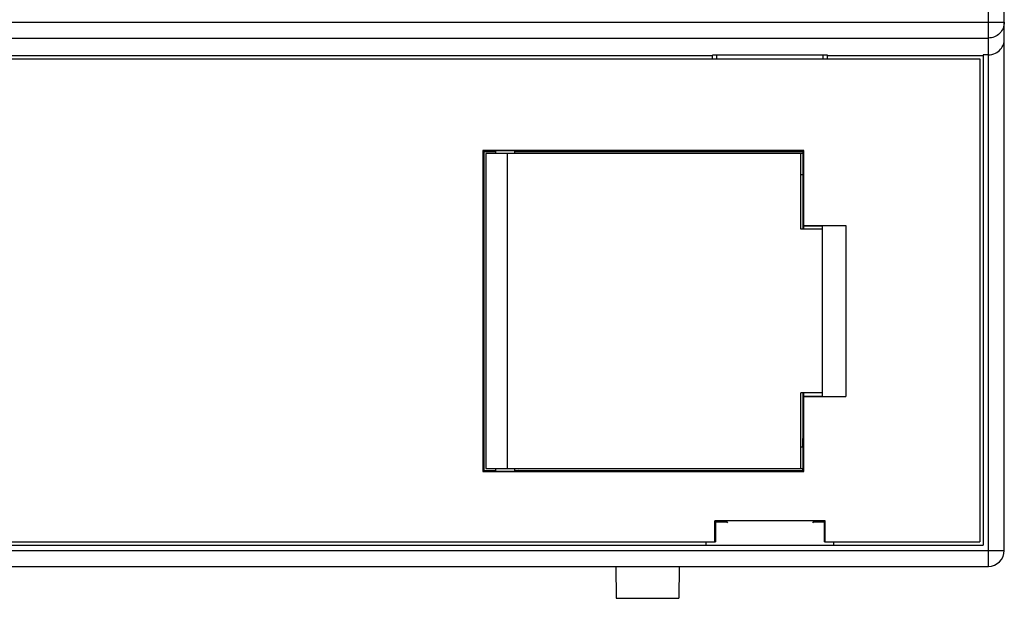
# Model space of a CAD drawing. Units: millimetres. Extents: x 0 to 420, y 0 to 297.
# Drawn here: x 163 to 209, y 185 to 212 of the extents above; entities that cross this region are included whole.
import ezdxf

# ---------------------------------------------------------------- set-up
doc = ezdxf.new("R2010")
doc.units = ezdxf.units.MM
doc.header["$LTSCALE"] = 23.1
doc.layers.get('0').update_dxf_attribs({"linetype": 'CONTINUOUS'})
doc.layers.add('02___PRT_ALL_AXES', color=7, linetype='CONTINUOUS')

msp = doc.modelspace()

# ---------------------------------------------------------------- linework, layer by layer
at = {"color": 9, "linetype": 'Continuous'}
for p, q in [((208.41, 186.624), (208.41, 214.424)), ((110.16, 212.199), (209.16, 212.199)), ((110.91, 211.449), (208.41, 211.449)), ((185.81, 206.024), (185.81, 191.224)), ((110.16, 187.374), (209.16, 187.374))]:
    msp.add_line(p, q, dxfattribs=at)
at = {"color": 7, "linetype": 'Continuous'}
for p, q in [((209.16, 187.374), (209.16, 214.424)), ((111.31, 210.474), (208.01, 210.474)), ((162.36, 210.624), (195.46, 210.624)), ((200.86, 210.643), (195.46, 210.643)), ((195.46, 210.474), (195.46, 210.643)), ((195.66, 210.474), (195.66, 210.643)), ((200.66, 210.474), (200.66, 210.643)), ((200.86, 210.474), (200.86, 210.643)), ((200.86, 210.624), (208.16, 210.624)), ((208.01, 210.474), (208.01, 187.774)), ((208.41, 210.659), (208.16, 210.659)), ((208.16, 210.659), (208.16, 187.624)), ((199.745, 206.159), (184.675, 206.159)), ((184.675, 206.159), (184.71, 206.124)), ((184.675, 206.159), (184.675, 191.089)), ((184.71, 206.124), (185.26, 206.124)), ((184.71, 206.124), (184.71, 191.124)), ((199.721, 206.024), (184.81, 206.024)), ((184.81, 206.024), (184.81, 191.224)), ((185.083, 206.124), (185.214, 206.142)), ((186.16, 206.124), (199.699, 206.124)), ((186.337, 206.124), (186.206, 206.142)), ((199.61, 202.474), (199.61, 206.024)), ((199.699, 206.124), (199.71, 206.135)), ((199.699, 206.124), (199.699, 206.024)), ((199.71, 206.135), (199.721, 206.135)), ((199.745, 206.159), (199.721, 206.135)), ((199.721, 204.624), (199.721, 206.135)), ((199.745, 202.643), (199.745, 206.159)), ((199.721, 205.024), (199.61, 205.024)), ((199.699, 205.024), (199.699, 204.613)), ((199.71, 204.613), (199.699, 204.613)), ((199.71, 204.613), (199.721, 204.624)), ((199.71, 202.474), (199.71, 204.613)), ((199.745, 202.643), (199.726, 202.624)), ((199.726, 202.624), (200.61, 202.624)), ((199.726, 202.624), (199.726, 202.474)), ((199.745, 202.643), (201.71, 202.643)), ((200.61, 202.624), (201.71, 202.643)), ((200.61, 202.624), (200.61, 194.624)), ((201.71, 202.643), (201.71, 194.605)), ((200.61, 202.474), (199.61, 202.474)), ((200.61, 194.774), (199.61, 194.774)), ((199.61, 191.224), (199.61, 194.774)), ((199.71, 192.635), (199.71, 194.774)), ((199.726, 194.774), (199.726, 194.624)), ((199.726, 194.624), (200.61, 194.624)), ((199.745, 194.605), (199.726, 194.624)), ((199.745, 194.605), (201.71, 194.605)), ((199.745, 191.089), (199.745, 194.605)), ((200.61, 194.624), (201.71, 194.605)), ((199.71, 192.635), (199.699, 192.635)), ((199.699, 192.224), (199.699, 192.635)), ((199.71, 192.635), (199.721, 192.624)), ((199.721, 191.113), (199.721, 192.624)), ((199.721, 192.224), (199.61, 192.224)), ((184.675, 191.089), (184.71, 191.124)), ((184.675, 191.089), (199.745, 191.089)), ((184.71, 191.124), (185.26, 191.124)), ((184.81, 191.224), (199.721, 191.224)), ((185.083, 191.124), (185.214, 191.105)), ((186.16, 191.124), (199.699, 191.124)), ((186.337, 191.124), (186.206, 191.105)), ((199.699, 191.124), (199.699, 191.224)), ((199.699, 191.124), (199.71, 191.113)), ((199.71, 191.113), (199.721, 191.113)), ((199.745, 191.089), (199.721, 191.113)), ((200.753, 188.766), (195.568, 188.766)), ((195.568, 188.766), (195.59, 188.744)), ((195.568, 187.774), (195.568, 188.766)), ((196.09, 188.744), (195.59, 188.744)), ((196.126, 188.708), (195.59, 188.708)), ((195.602, 188.744), (195.602, 187.774)), ((196.09, 188.744), (196.16, 188.674)), ((200.16, 188.674), (200.23, 188.744)), ((200.73, 188.708), (200.194, 188.708)), ((200.73, 188.744), (200.23, 188.744)), ((200.718, 187.774), (200.718, 188.744)), ((200.753, 188.766), (200.73, 188.744)), ((200.753, 187.774), (200.753, 188.766)), ((162.218, 187.774), (195.602, 187.774)), ((195.16, 187.624), (195.16, 187.774)), ((200.718, 187.774), (208.01, 187.774)), ((201.16, 187.624), (201.16, 187.774)), ((111.16, 187.624), (208.16, 187.624)), ((110.91, 186.624), (208.41, 186.624)), ((190.909, 186.624), (190.935, 185.124)), ((193.896, 186.624), (193.87, 185.124)), ((190.935, 185.124), (193.87, 185.124))]:
    msp.add_line(p, q, dxfattribs=at)
msp.add_arc((208.41, 187.374), 0.75, 270, 360, dxfattribs=at)
for centre, start_param, end_param in [((185.71, 206.141), 6.405681, 9.302282), ((185.71, 191.106), -3.019097, -0.122496)]:
    msp.add_ellipse(centre, major_axis=(0.5, 0), ratio=0.017455, start_param=start_param, end_param=end_param, dxfattribs=at)
at = {"color": 9, "linetype": 'Continuous'}
msp.add_open_spline([(209.16, 212.199), (209.16, 212.101), (209.121, 211.904), (208.954, 211.655), (208.705, 211.488), (208.508, 211.449), (208.41, 211.449)], degree=3, knots=[0, 0, 0, 0, 0.250014, 0.499975, 0.749951, 1, 1, 1, 1], dxfattribs=at)
at = {"color": 7, "linetype": 'Continuous'}
msp.add_open_spline([(208.41, 210.659), (208.524, 210.659), (208.742, 210.709), (208.989, 210.899), (209.13, 211.139), (209.16, 211.312), (209.16, 211.396)], degree=3, knots=[0, 0, 0, 0, 0.295807, 0.554708, 0.784175, 1, 1, 1, 1], dxfattribs=at)
at = {"layer": '02___PRT_ALL_AXES', "color": 7, "linetype": 'Continuous'}
for p, q in [((185.26, 206.145), (185.26, 206.024)), ((186.16, 206.145), (186.16, 206.024)), ((185.26, 191.224), (185.26, 191.103)), ((186.16, 191.224), (186.16, 191.103))]:
    msp.add_line(p, q, dxfattribs=at)

doc.saveas('drawing.dxf')
